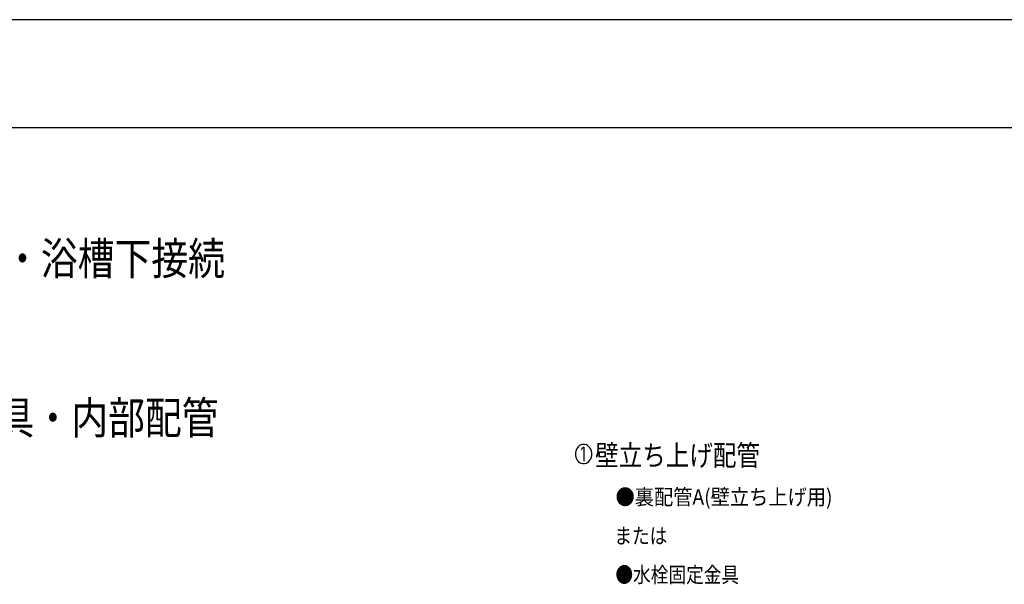
# Model space of a CAD drawing. Extents: x -424 to 186, y -4 to 301.
# Drawn here: x -336 to -245, y 245 to 297 of the extents above; entities that cross this region are included whole.
import ezdxf

# ---------------------------------------------------------------- set-up
doc = ezdxf.new("R2010")
doc.units = 0
doc.layers.get('0').update_dxf_attribs({"linetype": 'CONTINUOUS'})
doc.layers.get('DEFPOINTS').update_dxf_attribs({"linetype": 'CONTINUOUS'})
doc.layers.add('PV', color=7, linetype='CONTINUOUS')
doc.layers.add('図面枠', color=3, linetype='CONTINUOUS')

msp = doc.modelspace()

# ---------------------------------------------------------------- linework, layer by layer
at = {"color": 0, "linetype": 'ByBlock', "lineweight": -2}
for p, q in [((-284.493, 257.221), (-284.554, 257.053)), ((-284.401, 257.358), (-284.493, 257.221)), ((-284.325, 257.45), (-284.401, 257.358)), ((-284.203, 257.557), (-284.325, 257.45)), ((-284.08, 257.618), (-284.203, 257.557)), ((-283.912, 257.649), (-284.08, 257.618)), ((-284.065, 257.19), (-283.989, 257.251)), ((-283.989, 257.251), (-283.912, 257.343)), ((-283.744, 257.649), (-283.912, 257.649)), ((-283.912, 257.343), (-283.851, 257.42)), ((-283.851, 257.42), (-283.821, 257.42)), ((-283.821, 257.42), (-283.821, 256.12)), ((-283.576, 257.618), (-283.744, 257.649)), ((-283.454, 257.557), (-283.576, 257.618)), ((-283.331, 257.45), (-283.454, 257.557)), ((-283.255, 257.358), (-283.331, 257.45)), ((-283.163, 257.221), (-283.255, 257.358)), ((-283.102, 257.053), (-283.163, 257.221)), ((-284.554, 257.053), (-284.585, 256.9)), ((-284.585, 256.9), (-284.585, 256.655)), ((-284.585, 256.655), (-284.554, 256.487)), ((-284.554, 256.487), (-284.493, 256.319)), ((-284.493, 256.319), (-284.417, 256.197)), ((-283.24, 256.197), (-283.163, 256.319)), ((-283.163, 256.319), (-283.102, 256.487)), ((-283.072, 256.9), (-283.102, 257.053)), ((-283.102, 256.487), (-283.072, 256.655)), ((-283.072, 256.655), (-283.072, 256.9)), ((-284.417, 256.197), (-284.325, 256.09)), ((-284.325, 256.09), (-284.203, 255.983)), ((-284.203, 255.983), (-284.08, 255.922)), ((-284.08, 255.922), (-283.912, 255.891)), ((-283.912, 255.891), (-283.744, 255.891)), ((-283.744, 255.891), (-283.576, 255.922)), ((-283.576, 255.922), (-283.454, 255.983)), ((-283.454, 255.983), (-283.331, 256.09)), ((-283.331, 256.09), (-283.24, 256.197))]:
    msp.add_line(p, q, dxfattribs=at)
at = {"layer": 'DEFPOINTS'}
msp.add_line((0, 297), (-420, 297), dxfattribs=at)
at = {"layer": '図面枠'}
msp.add_line((-10, 287), (-410, 287), dxfattribs=at)

# ---------------------------------------------------------------- texts
at = {"layer": 'PV', "color": 7, "linetype": 'Continuous'}
for s, height, width, p in [('壁裏配管・水栓固定金具・内部配管', 3, 0.833333, (-372.211, 258.632)), ('壁立ち上げ配管', 1.9191, 0.833333, (-282.765, 255.696)), ('●裏配管A(壁立ち上げ用)', 1.43933, 0.906977, (-280.872, 252.08)), ('または', 1.4393, 0.833333, (-280.982, 248.48)), ('●水栓固定金具', 1.4393, 0.833333, (-280.882, 244.88))]:
    msp.add_text(s, height=height, dxfattribs=dict(at, width=width)).set_placement(p)
at = {"layer": 'PV', "color": 7, "linetype": 'Continuous', "insert": (-381.847, 276.384), "char_height": 3, "attachment_point": 1, "line_spacing_factor": 0.8992}
msp.add_mtext('\\W0.833333;\\A1;■【給水・給湯接続】壁接続・浴槽下接続', dxfattribs=at)

doc.saveas('drawing.dxf')
